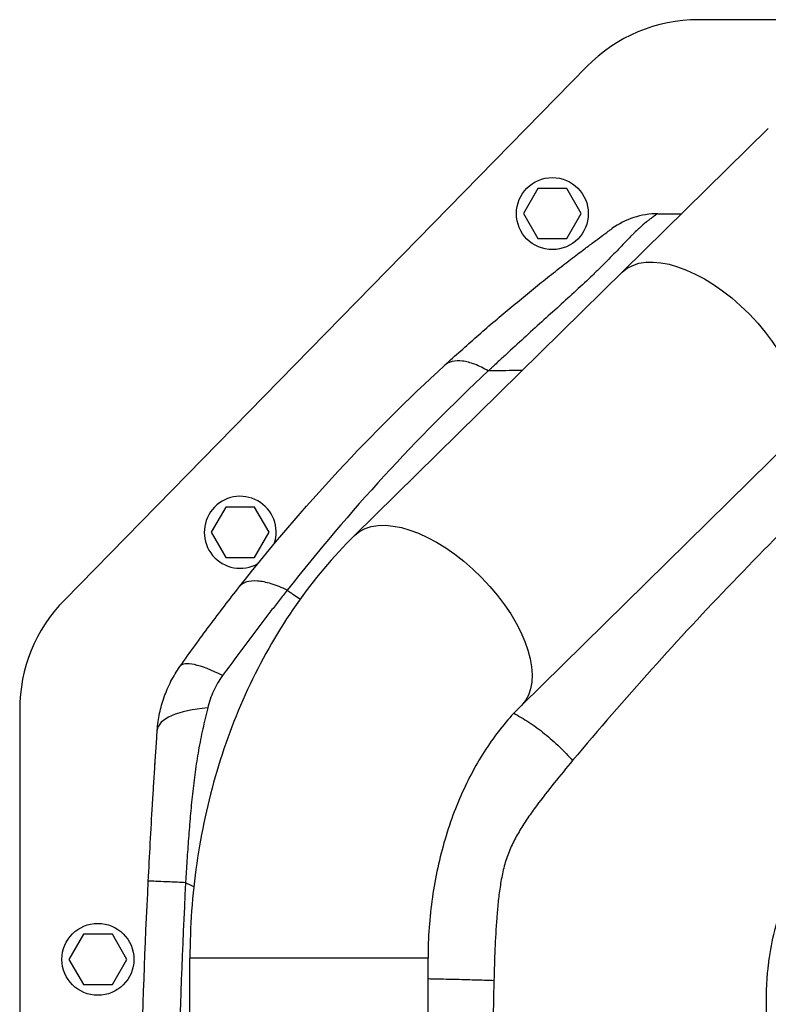
# Model space of a CAD drawing. Units: millimetres. Extents: x -7000 to 7000, y -8500 to 8500.
# Drawn here: x 5014 to 5253, y -4950 to -4635 of the extents above; entities that cross this region are included whole.
import ezdxf

# ---------------------------------------------------------------- set-up
doc = ezdxf.new("R2010")
doc.units = ezdxf.units.MM
doc.layers.add('2d', color=230, linetype='Continuous')

msp = doc.modelspace()

# ---------------------------------------------------------------- linework, layer by layer
at = {"layer": '2d'}
for p, q in [((5333.63, -4635), (5231.01, -4635)), ((5195.3, -4650), (5028.29, -4820.42)), ((5253.33, -4669.81), (5121.04, -4799.81)), ((5179.67, -4688.95), (5175.05, -4696.95)), ((5188.91, -4688.95), (5179.67, -4688.95)), ((5193.53, -4696.95), (5188.91, -4688.95)), ((5175.05, -4696.95), (5179.67, -4704.95)), ((5188.91, -4704.95), (5193.53, -4696.95)), ((5179.67, -4704.95), (5188.91, -4704.95)), ((5174.38, -4854.09), (5306.57, -4724.19)), ((5158.23, -4752.5), (5158.23, -4752.5)), ((5079.88, -4790.78), (5075.26, -4798.78)), ((5089.11, -4790.78), (5079.88, -4790.78)), ((5093.73, -4798.78), (5089.11, -4790.78)), ((5075.26, -4798.78), (5079.88, -4806.78)), ((5089.11, -4806.78), (5093.73, -4798.78)), ((5079.88, -4806.78), (5089.11, -4806.78)), ((5099.87, -4817.52), (5099.87, -4817.52)), ((5101.52, -4818.66), (5101.52, -4818.66)), ((5014, -4855.42), (5014, -4984.2)), ((5067, -4911.36), (5067, -4911.36)), ((5034.38, -4927.21), (5029.76, -4935.21)), ((5043.62, -4927.21), (5034.38, -4927.21)), ((5048.24, -4935.21), (5043.62, -4927.21)), ((5029.76, -4935.21), (5034.38, -4943.21)), ((5043.62, -4943.21), (5048.24, -4935.21)), ((5066, -4933.04), (5066, -4933.04)), ((5144.54, -4934.87), (5068.44, -4934.87)), ((5068.44, -5135.13), (5068.44, -4934.87)), ((5144.54, -5135.13), (5144.54, -4934.87)), ((5034.38, -4943.21), (5043.62, -4943.21))]:
    msp.add_line(p, q, dxfattribs=at)
for centre in [(5184.29, -4696.95), (5039, -4935.21)]:
    msp.add_circle(centre, 11.5, dxfattribs=at)
for centre, radius, start, end in [((5231.01, -4685), 50, 90, 135.5787), ((5084.5, -4798.78), 11.5, 341.4333, 299.5021), ((5064, -4855.42), 50, 135.5787, 180)]:
    msp.add_arc(centre, radius, start, end, dxfattribs=at)
at = {"layer": '2d', "extrusion": (0, 0, -1)}
msp.add_arc((-7552.77, -5034.99), 2487.77, 3.69264, 3.69271, dxfattribs=at)
for centre in [(5233.3, -4742.84), (5147.71, -4826.95)]:
    msp.add_ellipse(centre, major_axis=(26.67, -27.14), ratio=0.515038, start_param=3.141593, end_param=6.283185, dxfattribs=at)
at = {"layer": '2d'}
for centre, major_axis, ratio, start_param in [((5085.64, -4856.11), (20.43, -14.41), 0.253049, 2.080785), ((5082.93, -4863.72), (24.94, -1.73), 0.353136, 1.956572)]:
    msp.add_ellipse(centre, major_axis=major_axis, ratio=ratio, start_param=start_param, end_param=3.141593, dxfattribs=at)
for points, knots in [([(5218.01, -4697), (5218.01, -4697), (5218, -4697), (5217.99, -4697.01), (5217.98, -4697.01), (5217.95, -4697.02), (5217.92, -4697.04), (5217.8, -4697.11), (5217.69, -4697.18), (5217.37, -4697.39), (5217.16, -4697.53), (5216.6, -4697.91), (5216.26, -4698.16), (5215.61, -4698.64), (5215.37, -4698.82), (5214.85, -4699.23), (5214.56, -4699.46), (5213.64, -4700.21), (5212.92, -4700.83), (5211.69, -4701.95), (5211.26, -4702.36), (5210.56, -4703.04), (5210.33, -4703.27), (5209.83, -4703.76), (5209.58, -4704.01), (5208.29, -4705.33), (5207.16, -4706.52), (5204.67, -4709.12), (5203.31, -4710.53), (5201.1, -4712.77), (5200.33, -4713.53), (5199.13, -4714.7), (5198.73, -4715.09), (5197.91, -4715.88), (5197.5, -4716.28), (5195.41, -4718.28), (5193.68, -4719.9), (5190.13, -4723.18), (5188.31, -4724.83), (5184.63, -4728.18), (5182.76, -4729.86), (5179, -4733.26), (5177.11, -4734.98), (5173.32, -4738.44), (5171.41, -4740.18), (5168.56, -4742.81), (5167.61, -4743.69), (5166.18, -4745.01), (5165.47, -4745.68), (5164.76, -4746.34), (5164.29, -4746.78), (5164.05, -4747.01), (5163.81, -4747.23)], [-0.0000001, -0.0000001, -0.0000001, -0.0000001, 0.0021878, 0.0021878, 0.0043757, 0.0043757, 0.0087515, 0.0087515, 0.017503, 0.017503, 0.0262546, 0.0262546, 0.0350061, 0.0350061, 0.0393819, 0.0393819, 0.0437577, 0.0437577, 0.0525092, 0.0525092, 0.056885, 0.056885, 0.0590729, 0.0590729, 0.0612608, 0.0612608, 0.0700123, 0.0700123, 0.0787639, 0.0787639, 0.0831396, 0.0831396, 0.0853275, 0.0853275, 0.0875154, 0.0875154, 0.096267, 0.096267, 0.1050185, 0.1050185, 0.1137701, 0.1137701, 0.1225216, 0.1225216, 0.1312731, 0.1312731, 0.1356489, 0.1356489, 0.1378368, 0.1389308, 0.1389308, 0.1400247, 0.1400247, 0.1400247, 0.1400247]), ([(5218.01, -4697), (5215.4, -4697), (5212.79, -4697.41), (5207.81, -4699.03), (5205.46, -4700.23), (5203.34, -4701.76)], [0, 0, 0, 0, 0.5, 0.5, 1, 1, 1, 1]), ([(5149.86, -4745.44), (5153.26, -4742.32), (5156.69, -4739.25), (5163.58, -4733.21), (5167.04, -4730.25), (5172.23, -4725.91), (5173.96, -4724.48), (5177.41, -4721.66), (5179.12, -4720.27), (5182.53, -4717.54), (5184.22, -4716.21), (5187.54, -4713.61), (5189.14, -4712.37), (5192.18, -4710.05), (5193.6, -4708.97), (5195.2, -4707.77), (5195.51, -4707.54), (5196.1, -4707.09), (5196.39, -4706.87), (5197.21, -4706.26), (5197.7, -4705.9), (5199.03, -4704.91), (5199.74, -4704.39), (5200.6, -4703.76), (5200.86, -4703.57), (5201.31, -4703.23), (5201.52, -4703.09), (5202.05, -4702.69), (5202.32, -4702.5), (5202.75, -4702.19), (5202.91, -4702.07), (5203.14, -4701.9), (5203.22, -4701.85), (5203.32, -4701.77), (5203.34, -4701.76), (5203.34, -4701.76)], [0, 0, 0, 0, 0.0152692, 0.0152692, 0.0305384, 0.0305384, 0.0381729, 0.0381729, 0.0458075, 0.0458075, 0.0534421, 0.0534421, 0.0610767, 0.0610767, 0.0687113, 0.0687113, 0.07062, 0.07062, 0.0725286, 0.0725286, 0.0763459, 0.0763459, 0.0839805, 0.0839805, 0.0877978, 0.0877978, 0.0916151, 0.0916151, 0.0992497, 0.0992497, 0.1068842, 0.1068842, 0.1145188, 0.1145188, 0.1221534, 0.1221534, 0.1221534, 0.1221534]), ([(5084.29, -4816.13), (5094.39, -4803.31), (5104.91, -4791.03), (5126.77, -4767.48), (5138.11, -4756.22), (5149.86, -4745.44)], [0, 0, 0, 0, 0.0527306, 0.0527306, 0.1054612, 0.1054612, 0.1054612, 0.1054612]), ([(5163.81, -4747.23), (5162.32, -4746.35), (5160.86, -4745.64), (5158.09, -4744.58), (5156.77, -4744.23), (5154.35, -4743.92), (5153.25, -4743.96), (5151.33, -4744.42), (5150.52, -4744.84), (5149.86, -4745.44)], [0, 0, 0, 0, 0.25, 0.25, 0.5, 0.5, 0.75, 0.75, 1, 1, 1, 1]), ([(5163.81, -4747.23), (5152.34, -4757.93), (5141.25, -4769.11), (5119.83, -4792.44), (5109.49, -4804.6), (5099.52, -4817.27)], [0, 0, 0, 0, 0.052443, 0.052443, 0.1048859, 0.1048859, 0.1048859, 0.1048859]), ([(5174.73, -4747.05), (5171.91, -4747.1), (5168.27, -4747.16), (5164.63, -4747.22), (5163.81, -4747.23)], [0.81721562, 0.81721562, 0.81721562, 0.81721562, 0.8746469, 0.89133658, 0.89133658, 0.89133658, 0.89133658]), ([(5295.15, -4762.75), (5277.18, -4779.19), (5259.42, -4796.48), (5224.5, -4832.84), (5207.4, -4851.84), (5190.75, -4871.71)], [0, 0, 0, 0, 0.0841928, 0.0841928, 0.1683855, 0.1683855, 0.1683855, 0.1683855]), ([(5121.04, -4799.81), (5114.2, -4806.53), (5107.97, -4813.95), (5096.82, -4829.89), (5091.9, -4838.4), (5083.43, -4856.23), (5079.88, -4865.56), (5074.18, -4884.74), (5072.03, -4894.61), (5069.16, -4914.6), (5068.44, -4924.74), (5068.44, -4934.87)], [3.7860898, 3.7860898, 3.7860898, 3.7860898, 3.9713496, 3.9713496, 4.1566094, 4.1566094, 4.3418693, 4.3418693, 4.5271291, 4.5271291, 4.712389, 4.712389, 4.712389, 4.712389]), ([(5065.21, -4841.7), (5066.8, -4839.45), (5068.37, -4837.25), (5071.53, -4832.91), (5073.1, -4830.76), (5076.27, -4826.52), (5077.86, -4824.42), (5081.06, -4820.25), (5082.66, -4818.18), (5084.29, -4816.13)], [0, 0, 0, 0, 0.00847544, 0.00847544, 0.01695087, 0.01695087, 0.02542631, 0.02542631, 0.03390174, 0.03390174, 0.03390174, 0.03390174]), ([(5099.52, -4817.27), (5097.75, -4816.42), (5096.04, -4815.74), (5092.83, -4814.75), (5091.34, -4814.45), (5088.68, -4814.25), (5087.51, -4814.35), (5085.58, -4814.95), (5084.82, -4815.45), (5084.29, -4816.13)], [0, 0, 0, 0, 0.25, 0.25, 0.5, 0.5, 0.75, 0.75, 1, 1, 1, 1]), ([(5099.52, -4817.27), (5098.65, -4818.37), (5097.79, -4819.47), (5096.06, -4821.68), (5095.2, -4822.79), (5092.62, -4826.14), (5090.91, -4828.38), (5087.49, -4832.91), (5085.77, -4835.19), (5082.33, -4839.82), (5080.6, -4842.17), (5078.85, -4844.56)], [-0.00000006, -0.00000006, -0.00000006, -0.00000006, 0.00455868, 0.00455868, 0.00911742, 0.00911742, 0.01823491, 0.01823491, 0.02735239, 0.02735239, 0.03646988, 0.03646988, 0.03646988, 0.03646988]), ([(5099.52, -4817.27), (5099.61, -4817.33), (5099.74, -4817.43), (5099.9, -4817.54), (5099.98, -4817.59), (5100.01, -4817.61), (5100.03, -4817.63), (5100.05, -4817.64), (5100.22, -4817.76), (5100.69, -4818.09), (5101.82, -4818.86), (5102.86, -4819.58), (5103.59, -4820.07), (5103.67, -4820.13)], [0.11939647, 0.11939647, 0.11939647, 0.11939647, 0.12220824, 0.12361412, 0.12431707, 0.12466854, 0.12466854, 0.12502001, 0.12502001, 0.13064355, 0.14189063, 0.1643848, 0.16699425, 0.16699425, 0.16699425, 0.16699425]), ([(5057.99, -4861.99), (5058.12, -4860.16), (5058.37, -4858.37), (5059.1, -4854.84), (5059.59, -4853.1), (5060.5, -4850.54), (5060.83, -4849.7), (5061.56, -4848.02), (5061.95, -4847.19), (5063.21, -4844.76), (5064.15, -4843.2), (5065.21, -4841.7)], [0, 0, 0, 0, 0.00545202, 0.00545202, 0.01090405, 0.01090405, 0.01363006, 0.01363006, 0.01635607, 0.01635607, 0.02180809, 0.02180809, 0.02180809, 0.02180809]), ([(5078.85, -4844.56), (5078.28, -4845.34), (5077.76, -4846.15), (5076.8, -4847.81), (5076.37, -4848.66), (5075.58, -4850.39), (5075.23, -4851.27), (5074.61, -4853.07), (5074.34, -4853.98), (5074.12, -4854.9)], [0, 0, 0, 0, 0.00297847, 0.00297847, 0.00595693, 0.00595693, 0.0089354, 0.0089354, 0.01191387, 0.01191387, 0.01191387, 0.01191387]), ([(5074.12, -4854.9), (5073.58, -4857.12), (5073.04, -4859.36), (5072.04, -4863.87), (5071.58, -4866.15), (5070.76, -4870.74), (5070.4, -4873.05), (5069.76, -4877.71), (5069.48, -4880.05), (5068.97, -4884.75), (5068.74, -4887.1), (5068.33, -4891.82), (5068.14, -4894.18), (5067.79, -4898.9), (5067.62, -4901.26), (5067.39, -4904.81), (5067.32, -4905.99), (5067.21, -4907.76), (5067.15, -4908.65), (5067.1, -4909.53), (5067.07, -4910.13), (5067.05, -4910.42), (5067.03, -4910.72)], [0, 0, 0, 0, 0.00705985, 0.00705985, 0.0141197, 0.0141197, 0.02117955, 0.02117955, 0.02823939, 0.02823939, 0.03529924, 0.03529924, 0.04235909, 0.04235909, 0.04941894, 0.04941894, 0.05294886, 0.05294886, 0.05471383, 0.05559631, 0.05559631, 0.05647879, 0.05647879, 0.05647879, 0.05647879]), ([(5174.38, -4854.09), (5171.03, -4857.38), (5167.78, -4861.22), (5161.71, -4869.89), (5158.9, -4874.72), (5153.91, -4885.21), (5151.74, -4890.87), (5148.21, -4902.77), (5146.84, -4909.01), (5145.01, -4921.79), (5144.54, -4928.33), (5144.54, -4934.87)], [3.7860898, 3.7860898, 3.7860898, 3.7860898, 3.9713496, 3.9713496, 4.1566094, 4.1566094, 4.3418693, 4.3418693, 4.5271291, 4.5271291, 4.712389, 4.712389, 4.712389, 4.712389]), ([(5171.95, -4856.59), (5173.52, -4857.42), (5175.12, -4858.38), (5178.44, -4860.56), (5180.15, -4861.8), (5183.46, -4864.45), (5185.06, -4865.85), (5188.07, -4868.74), (5189.48, -4870.23), (5190.75, -4871.71)], [0.0171895, 0.0171895, 0.0171895, 0.0171895, 0.25, 0.25, 0.5, 0.5, 0.75, 0.75, 1, 1, 1, 1]), ([(5055.11, -4910.25), (5055.32, -4906.17), (5055.53, -4902.1), (5055.98, -4893.97), (5056.21, -4889.9), (5056.58, -4883.81), (5056.7, -4881.78), (5056.95, -4877.74), (5057.08, -4875.74), (5057.34, -4871.75), (5057.47, -4869.77), (5057.73, -4865.85), (5057.86, -4863.91), (5057.99, -4861.99)], [0, 0, 0, 0, 0.01222864, 0.01222864, 0.02445729, 0.02445729, 0.03057161, 0.03057161, 0.03668593, 0.03668593, 0.04280026, 0.04280026, 0.04891458, 0.04891458, 0.04891458, 0.04891458]), ([(5302.5, -5207.45), (5298.92, -5204.03), (5295.37, -5200.59), (5289.78, -5195.08), (5286.69, -5192.01), (5283.11, -5188.4), (5281.33, -5186.59), (5280.44, -5185.68), (5280, -5185.23), (5279.77, -5185), (5279.66, -5184.89), (5279.61, -5184.83), (5279.58, -5184.8), (5279.57, -5184.79), (5279.56, -5184.78), (5279.56, -5184.78), (5279.56, -5184.78), (5277.98, -5183.16), (5276.69, -5181.83), (5275.16, -5180.25), (5274.72, -5179.79), (5274.16, -5179.2), (5273.91, -5178.93), (5273.66, -5178.67), (5273.54, -5178.55), (5273.49, -5178.49), (5273.47, -5178.46), (5273.45, -5178.45), (5273.45, -5178.44), (5273.44, -5178.44), (5273.44, -5178.43), (5273.44, -5178.43), (5272.45, -5177.36), (5271.01, -5175.68), (5269.4, -5173.62), (5268.62, -5172.57), (5268.23, -5172.03), (5268.06, -5171.8), (5267.95, -5171.65), (5267.9, -5171.57), (5266.06, -5168.98), (5264.43, -5166.35), (5262.2, -5162.23), (5261.5, -5160.82), (5260.5, -5158.67), (5260.01, -5157.58), (5259.46, -5156.29), (5259.24, -5155.73), (5259.09, -5155.36), (5259.01, -5155.18), (5258.34, -5153.48), (5257.78, -5151.95), (5257.01, -5149.64), (5256.64, -5148.48), (5256.23, -5147.11), (5256.04, -5146.43), (5255.95, -5146.08), (5255.9, -5145.94), (5255.88, -5145.84), (5255.86, -5145.79), (5255.43, -5144.21), (5255.06, -5142.64), (5254.54, -5140.22), (5254.3, -5138.99), (5254.04, -5137.54), (5253.92, -5136.8), (5253.86, -5136.43), (5253.84, -5136.28), (5253.82, -5136.17), (5253.81, -5136.12), (5253.54, -5134.43), (5253.33, -5132.78), (5253.09, -5130.29), (5252.98, -5129.04), (5252.89, -5127.57), (5252.85, -5126.84), (5252.83, -5126.47), (5252.82, -5126.31), (5252.82, -5126.2), (5252.82, -5126.15), (5252.78, -5125.28), (5252.74, -5124.04), (5252.72, -5122.58), (5252.72, -5121.84), (5252.72, -5121.47), (5252.72, -5121.29), (5252.72, -5121.19), (5252.72, -5121.15), (5252.72, -5121.13), (5252.72, -5121.11), (5252.72, -5121.11), (5252.72, -5119.99), (5252.72, -5118.52), (5252.72, -5117.18), (5252.72, -5116.6), (5252.72, -5116.34), (5252.72, -5116.21), (5252.72, -5116.15), (5252.72, -5116.12), (5252.72, -5116.1), (5252.72, -5116.1), (5252.72, -5116.09), (5252.72, -5116.09), (5252.72, -5116.03), (5252.72, -5114.74), (5252.72, -5111.11), (5252.72, -5108.76), (5252.72, -5107.46), (5252.72, -5106.77), (5252.72, -5106.42), (5252.72, -5106.24), (5252.72, -5106.16), (5252.72, -5106.11), (5252.72, -5106.09), (5252.72, -5106.08), (5252.72, -5106.07), (5252.72, -5106.07), (5252.72, -5106.07), (5252.72, -5105.87), (5252.72, -5104.47), (5252.72, -5100.9), (5252.72, -5098.63), (5252.72, -5097.38), (5252.72, -5096.72), (5252.72, -5096.38), (5252.72, -5096.21), (5252.72, -5096.13), (5252.72, -5096.09), (5252.72, -5096.06), (5252.72, -5096.05), (5252.72, -5096.05), (5252.72, -5096.04), (5252.72, -5089.36), (5252.72, -5082.68), (5252.73, -5062.63), (5252.73, -5049.27), (5252.72, -5022.54), (5252.72, -5002.49), (5252.72, -4979.11), (5252.72, -4967.41), (5252.72, -4961.57), (5252.72, -4958.64), (5252.72, -4957.18), (5252.72, -4956.45), (5252.72, -4956.09), (5252.72, -4955.9), (5252.72, -4955.81), (5252.72, -4955.77), (5252.72, -4955.75), (5252.72, -4955.73), (5252.72, -4955.72), (5252.72, -4955.14), (5252.72, -4954.03), (5252.73, -4952.5), (5252.73, -4951.87), (5252.73, -4951.76), (5252.73, -4951.7), (5252.73, -4951.67), (5252.73, -4951.54), (5252.73, -4951.23), (5252.73, -4950.5), (5252.72, -4949.66), (5252.72, -4949.04), (5252.72, -4948.62), (5252.72, -4948.4), (5252.72, -4947.76), (5252.73, -4947.13), (5252.74, -4946.41), (5252.74, -4946.06), (5252.75, -4945.91), (5252.75, -4945.81), (5252.75, -4945.76), (5252.79, -4944.04), (5252.88, -4942.39), (5253.07, -4939.91), (5253.18, -4938.68), (5253.35, -4937.25), (5253.43, -4936.53), (5253.47, -4936.23), (5253.5, -4936.02), (5253.51, -4935.92), (5253.97, -4932.5), (5254.59, -4929.24), (5255.78, -4924.45), (5256.22, -4922.87), (5257.19, -4919.75), (5257.72, -4918.2), (5259.44, -4913.62), (5260.74, -4910.68), (5262.91, -4906.44), (5263.67, -4905.06), (5264.88, -4903.03), (5265.49, -4902.02), (5266.24, -4900.87), (5266.61, -4900.3), (5266.8, -4900.01), (5266.89, -4899.89), (5266.94, -4899.81), (5266.97, -4899.77), (5267.85, -4898.46), (5268.75, -4897.23), (5270.14, -4895.43), (5270.85, -4894.54), (5271.7, -4893.53), (5272.14, -4893.03), (5272.35, -4892.78), (5272.46, -4892.65), (5272.52, -4892.59), (5272.54, -4892.56), (5272.56, -4892.55), (5272.56, -4892.54), (5272.57, -4892.53), (5272.57, -4892.53), (5273.05, -4891.99), (5273.8, -4891.19), (5275.33, -4889.58), (5275.9, -4888.98), (5276.87, -4887.98), (5277.38, -4887.46), (5278.02, -4886.8), (5278.35, -4886.46), (5278.52, -4886.29), (5278.61, -4886.2), (5278.65, -4886.16), (5278.67, -4886.14), (5278.68, -4886.13), (5278.68, -4886.12), (5278.69, -4886.12), (5282.86, -4881.85), (5289.1, -4875.57), (5296.38, -4868.44), (5300.01, -4864.94), (5301.71, -4863.31), (5302.36, -4862.68), (5302.5, -4862.55)], [0.1921603, 0.1921603, 0.1921603, 0.1921603, 0.21875, 0.21875, 0.234375, 0.2421875, 0.2460938, 0.2480469, 0.2490234, 0.2495117, 0.2497559, 0.2498779, 0.249939, 0.2499695, 0.2499847, 0.2499847, 0.25, 0.25, 0.2578125, 0.2578125, 0.2617188, 0.2617188, 0.2636719, 0.2646484, 0.2651367, 0.2653809, 0.2655029, 0.265564, 0.2655945, 0.2656097, 0.2656097, 0.265625, 0.265625, 0.2734375, 0.2773438, 0.2792969, 0.2802734, 0.2807617, 0.2807617, 0.28125, 0.28125, 0.296875, 0.296875, 0.3046875, 0.3046875, 0.3085938, 0.3105469, 0.3115234, 0.3115234, 0.3125, 0.3125, 0.3203125, 0.3203125, 0.3242187, 0.3261719, 0.3271484, 0.3276367, 0.3278809, 0.3278809, 0.328125, 0.328125, 0.3359375, 0.3359375, 0.3398437, 0.3417969, 0.3427734, 0.3432617, 0.3435059, 0.3435059, 0.34375, 0.34375, 0.3515625, 0.3515625, 0.3554687, 0.3574219, 0.3583984, 0.3588867, 0.3591309, 0.3591309, 0.359375, 0.359375, 0.3632812, 0.3652344, 0.3662109, 0.3666992, 0.3669434, 0.3670654, 0.3671265, 0.367157, 0.367157, 0.3671875, 0.3671875, 0.3710937, 0.3730469, 0.3740234, 0.3745117, 0.3747559, 0.3748779, 0.374939, 0.3749695, 0.3749847, 0.3749847, 0.375, 0.375, 0.3828125, 0.3867187, 0.3886719, 0.3896484, 0.3901367, 0.3903809, 0.3905029, 0.390564, 0.3905945, 0.3906097, 0.3906174, 0.3906212, 0.3906212, 0.390625, 0.390625, 0.3984375, 0.4023437, 0.4042969, 0.4052734, 0.4057617, 0.4060059, 0.4061279, 0.406189, 0.4062195, 0.4062347, 0.4062424, 0.4062424, 0.40625, 0.40625, 0.4375, 0.4375, 0.5, 0.5, 0.5625, 0.59375, 0.609375, 0.6171875, 0.6210937, 0.6230469, 0.6240234, 0.6245117, 0.6247559, 0.6248779, 0.624939, 0.6249695, 0.6249695, 0.625, 0.625, 0.6289062, 0.6308594, 0.6311035, 0.6312256, 0.6312256, 0.6313477, 0.6313477, 0.6318359, 0.6328125, 0.6347656, 0.6357422, 0.6357422, 0.6367187, 0.6367187, 0.6386719, 0.6396484, 0.6401367, 0.6403809, 0.6403809, 0.640625, 0.640625, 0.6484375, 0.6484375, 0.6523437, 0.6542969, 0.6552734, 0.6557617, 0.6557617, 0.65625, 0.65625, 0.671875, 0.671875, 0.6796875, 0.6796875, 0.6875, 0.6875, 0.703125, 0.703125, 0.7109375, 0.7109375, 0.7148437, 0.7167969, 0.7177734, 0.7182617, 0.7185059, 0.7185059, 0.71875, 0.71875, 0.7265625, 0.7265625, 0.7304687, 0.7324219, 0.7333984, 0.7338867, 0.7341309, 0.7342529, 0.734314, 0.7343445, 0.7343597, 0.7343597, 0.734375, 0.734375, 0.7421875, 0.7421875, 0.7460937, 0.7460937, 0.7480469, 0.7490234, 0.7495117, 0.7497559, 0.7498779, 0.749939, 0.7499695, 0.7499847, 0.7499847, 0.75, 0.75, 0.78125, 0.796875, 0.8046875, 0.8085937, 0.8096216, 0.8096216, 0.8096216, 0.8096216]), ([(5057.17, -4874.31), (5057.2, -4873.78), (5057.23, -4873.33), (5057.26, -4872.84), (5057.27, -4872.71), (5057.28, -4872.56), (5057.29, -4872.52), (5057.29, -4872.46), (5057.29, -4872.45), (5057.29, -4872.43), (5057.29, -4872.43), (5057.29, -4872.43), (5057.29, -4872.43), (5057.29, -4872.43)], [0, 0, 0, 0, 0.917796, 0.917796, 1.261863, 1.261863, 1.390883, 1.390883, 1.439265, 1.439265, 1.439623, 1.439623, 1.439803, 1.439803, 1.439803, 1.439803]), ([(5190.75, -4871.71), (5188.78, -4874.06), (5186.82, -4876.43), (5182.96, -4881.24), (5181.05, -4883.67), (5178.28, -4887.42), (5177.37, -4888.69), (5175.61, -4891.28), (5174.75, -4892.6), (5173.13, -4895.29), (5172.36, -4896.67), (5170.97, -4899.51), (5170.35, -4900.98), (5169.55, -4903.28), (5169.31, -4904.06), (5168.86, -4905.64), (5168.66, -4906.45), (5168.1, -4908.88), (5167.81, -4910.51), (5167.32, -4913.79), (5167.12, -4915.43), (5166.77, -4918.72), (5166.63, -4920.37), (5166.25, -4925.33), (5166.07, -4928.64), (5165.8, -4935.27), (5165.7, -4938.6), (5165.62, -4941.92)], [0, 0, 0, 0, 0.00996619, 0.00996619, 0.01993238, 0.01993238, 0.02491548, 0.02491548, 0.02989857, 0.02989857, 0.03488167, 0.03488167, 0.03986476, 0.03986476, 0.04235631, 0.04235631, 0.04484786, 0.04484786, 0.04983095, 0.04983095, 0.05481405, 0.05481405, 0.05979714, 0.05979714, 0.06976333, 0.06976333, 0.07972952, 0.07972952, 0.07972952, 0.07972952]), ([(5067.03, -4910.72), (5065.22, -4910.63), (5063.55, -4910.56), (5060.61, -4910.43), (5059.34, -4910.37), (5057.26, -4910.29), (5056.46, -4910.26), (5055.39, -4910.23), (5055.12, -4910.23), (5055.11, -4910.25)], [0.0000014, 0.0000014, 0.0000014, 0.0000014, 0.25, 0.25, 0.5, 0.5, 0.75, 0.75, 1, 1, 1, 1]), ([(5144.54, -4941.37), (5145.07, -4941.39), (5145.6, -4941.4), (5148.34, -4941.45), (5150.61, -4941.5), (5155.11, -4941.61), (5157.34, -4941.67), (5161.64, -4941.79), (5163.7, -4941.86), (5165.62, -4941.92)], [0.189704, 0.189704, 0.189704, 0.189704, 0.25, 0.25, 0.5, 0.5, 0.75, 0.75, 1, 1, 1, 1])]:
    msp.add_open_spline(points, degree=3, knots=knots, dxfattribs=at)
for points, degree in [([(5218.01, -4697), (5220.55, -4697), (5223.1, -4697), (5225.66, -4697)], 3), ([(5055.11, -5159.75), (5053.04, -5118.17), (5050.96, -5035), (5053.04, -4951.83), (5055.11, -4910.25)], 3), ([(5056.45, -4910.27), (5056.45, -4910.27), (5056.45, -4910.27), (5056.45, -4910.27)], 3), ([(5067.03, -4910.72), (5064.93, -4952.14), (5062.82, -5035), (5064.93, -5117.86), (5067.03, -5159.28)], 3), ([(5069.67, -4912.03), (5068.79, -4911.59), (5067.91, -4911.16), (5067.03, -4910.72)], 3), ([(5165.62, -4941.92), (5164.12, -5003.97), (5164.12, -5066.03), (5165.62, -5128.08)], 3), ([(5065.56, -4944.18), (5065.56, -4944.18), (5065.56, -4944.18), (5065.56, -4944.18)], 3), ([(5065.56, -4944.28), (5065.56, -4944.28), (5065.56, -4944.28), (5065.56, -4944.28), (5065.56, -4944.28), (5065.56, -4944.28)], 5)]:
    msp.add_open_spline(points, degree=degree, dxfattribs=at)

doc.saveas('drawing.dxf')
